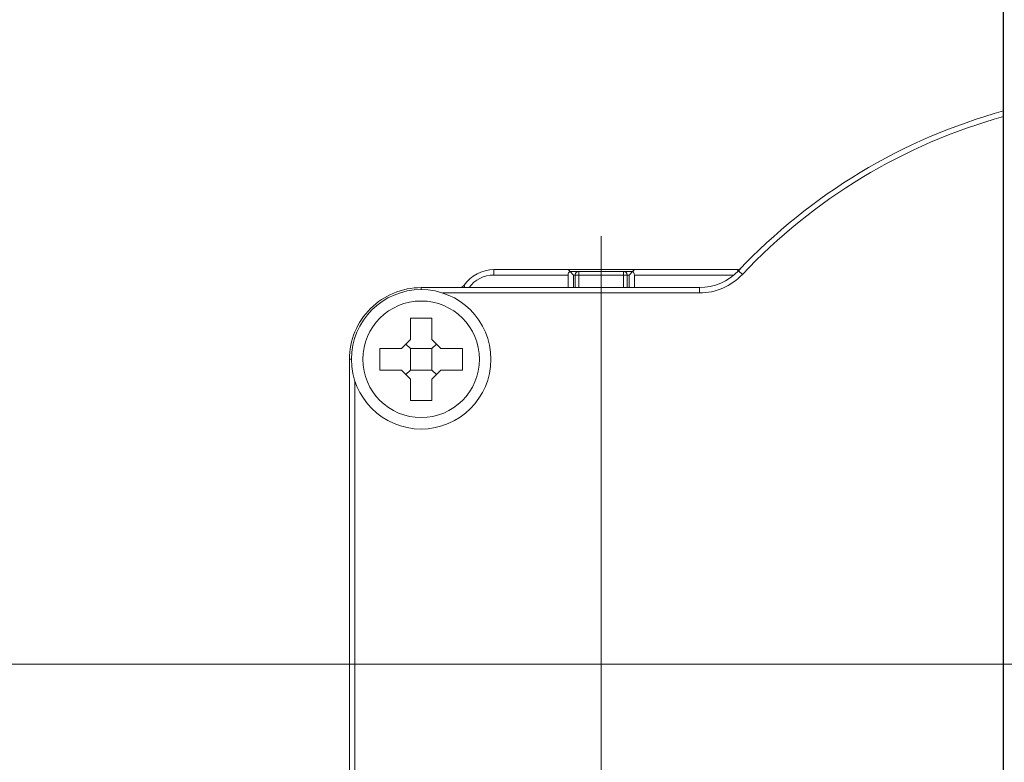
# Model space of a CAD drawing. Units: centimetres. Extents: x -20.5 to 20.5, y -20 to 14.3.
# Drawn here: x 0.4 to 3.1, y 7.8 to 9.9 of the extents above; entities that cross this region are included whole.
import ezdxf

# ---------------------------------------------------------------- set-up
doc = ezdxf.new("R2010")
doc.units = ezdxf.units.CM
doc.header["$MEASUREMENT"] = 0
doc.layers.add('Ebene 1', color=7, linetype='Continuous')

msp = doc.modelspace()

# ---------------------------------------------------------------- linework, layer by layer
at = {"layer": 'Ebene 1', "lineweight": 15}
for points in [[(3.12779, 12.16321), (3.12779, 12.16321), (3.12779, 6.16321), (3.12779, 6.16321)], [(3.12856, 12.16321), (3.12856, 12.16321), (3.12856, 6.16321), (3.12856, 6.16321)], [(3.12856, 9.62572), (2.8459, 9.54783), (2.59008, 9.39377), (2.38903, 9.18036)], [(1.70612, 9.18321), (1.67313, 9.18321), (1.64227, 9.16695), (1.62363, 9.13974)], [(1.70612, 9.18321), (1.70612, 9.18321), (1.91362, 9.18321), (1.91362, 9.18321)], [(1.91362, 9.18321), (1.91362, 9.18321), (1.91362, 9.18321), (1.91362, 9.18321)], [(1.91362, 9.18321), (1.91362, 9.18321), (1.91801, 9.17882), (1.91801, 9.17882)], [(2.09862, 9.18321), (2.09862, 9.18321), (1.91362, 9.18321), (1.91362, 9.18321)], [(1.91801, 9.17882), (1.9152, 9.17601), (1.91362, 9.17219), (1.91362, 9.16821)], [(1.91801, 9.17882), (1.91801, 9.17882), (1.92862, 9.16821), (1.92862, 9.16821)], [(1.91862, 9.17821), (1.91862, 9.17821), (1.94362, 9.17821), (1.94362, 9.17821)], [(1.94362, 9.17821), (1.94362, 9.17821), (2.06862, 9.17821), (2.06862, 9.17821)], [(1.94362, 9.17821), (1.94362, 9.17821), (1.94362, 9.17821), (1.94362, 9.17821)], [(2.06862, 9.17821), (2.06862, 9.17821), (2.06862, 9.17821), (2.06862, 9.17821)], [(2.06862, 9.17821), (2.06862, 9.17821), (2.09362, 9.17821), (2.09362, 9.17821)], [(2.08362, 9.16821), (2.08362, 9.16821), (2.09423, 9.17882), (2.09423, 9.17882)], [(2.09362, 9.17821), (2.09362, 9.17821), (2.09362, 9.17821), (2.09362, 9.17821)], [(2.09423, 9.17882), (2.09423, 9.17882), (2.09862, 9.18321), (2.09862, 9.18321)], [(2.09423, 9.17882), (2.09423, 9.17882), (2.09423, 9.17882), (2.09423, 9.17882)], [(2.09862, 9.16821), (2.09862, 9.17219), (2.09704, 9.17601), (2.09423, 9.17882)], [(2.09862, 9.18321), (2.09862, 9.18321), (2.09862, 9.18321), (2.09862, 9.18321)], [(2.09862, 9.18321), (2.09862, 9.18321), (2.38529, 9.18321), (2.38529, 9.18321)], [(2.09862, 9.18321), (2.09862, 9.18321), (2.09862, 9.18321), (2.09862, 9.18321)], [(2.27985, 9.13321), (2.32118, 9.13321), (2.36068, 9.15027), (2.38903, 9.18036)], [(2.38529, 9.18321), (2.38939, 9.18321), (2.39331, 9.18489), (2.39614, 9.18786)], [(2.38529, 9.18321), (2.38529, 9.18321), (2.38529, 9.18321), (2.38529, 9.18321)], [(1.91362, 9.16821), (1.91362, 9.16821), (1.91362, 9.16821), (1.91362, 9.16821)], [(1.91362, 9.13321), (1.91362, 9.13321), (1.91362, 9.16821), (1.91362, 9.16821)], [(1.92862, 9.16821), (1.92862, 9.16821), (1.92862, 9.16821), (1.92862, 9.16821)], [(1.92862, 9.16821), (1.92862, 9.16821), (1.92862, 9.13321), (1.92862, 9.13321)], [(1.93362, 9.16821), (1.93362, 9.16821), (1.93362, 9.16821), (1.93362, 9.16821)], [(1.93362, 9.13321), (1.93362, 9.13321), (1.93362, 9.16821), (1.93362, 9.16821)], [(2.07862, 9.16821), (2.07862, 9.16821), (2.07862, 9.16821), (2.07862, 9.16821)], [(2.07862, 9.16821), (2.07862, 9.16821), (2.07862, 9.13321), (2.07862, 9.13321)], [(2.08362, 9.16821), (2.08362, 9.16821), (2.08362, 9.16821), (2.08362, 9.16821)], [(2.08362, 9.13321), (2.08362, 9.13321), (2.08362, 9.16821), (2.08362, 9.16821)], [(2.09862, 9.16821), (2.09862, 9.16821), (2.09862, 9.16821), (2.09862, 9.16821)], [(2.09862, 9.16821), (2.09862, 9.16821), (2.09862, 9.13321), (2.09862, 9.13321)], [(1.50362, 9.13321), (1.50362, 9.13321), (2.27985, 9.13321), (2.27985, 9.13321)], [(1.61125, 9.13321), (1.6162, 9.13321), (1.62083, 9.13565), (1.62363, 9.13974)], [(2.27985, 9.13321), (2.27985, 9.13321), (2.27985, 9.13321), (2.27985, 9.13321)], [(1.44862, 8.96321), (1.44862, 8.96321), (1.47362, 8.98821), (1.47362, 8.98821)], [(1.47362, 8.98821), (1.47362, 8.98821), (1.47362, 8.98821), (1.47362, 8.98821)], [(1.53362, 8.98821), (1.53362, 8.98821), (1.55862, 8.96321), (1.55862, 8.96321)], [(1.47362, 8.96321), (1.47362, 8.96321), (1.46112, 8.97571), (1.46112, 8.97571)], [(1.53362, 8.96321), (1.53362, 8.96321), (1.47362, 8.96321), (1.47362, 8.96321)], [(1.47362, 8.96321), (1.47362, 8.96321), (1.47362, 8.96321), (1.47362, 8.96321)], [(1.47362, 8.96321), (1.47362, 8.96321), (1.47362, 8.90321), (1.47362, 8.90321)], [(1.54612, 8.97571), (1.54612, 8.97571), (1.53362, 8.96321), (1.53362, 8.96321)], [(1.53362, 8.96321), (1.53362, 8.96321), (1.53362, 8.96321), (1.53362, 8.96321)], [(1.53362, 8.96321), (1.53362, 8.96321), (1.53362, 8.96321), (1.53362, 8.96321)], [(1.53362, 8.90321), (1.53362, 8.90321), (1.53362, 8.96321), (1.53362, 8.96321)], [(1.54612, 8.97571), (1.54612, 8.97571), (1.54612, 8.97571), (1.54612, 8.97571)], [(1.30362, 8.93321), (1.30362, 8.93321), (1.30362, 8.93321), (1.30362, 8.93321)], [(1.30362, 7.23321), (1.30362, 7.23321), (1.30362, 8.93321), (1.30362, 8.93321)], [(1.47362, 8.87821), (1.47362, 8.87821), (1.44862, 8.90321), (1.44862, 8.90321)], [(1.47362, 8.90321), (1.47362, 8.90321), (1.46112, 8.89071), (1.46112, 8.89071)], [(1.47362, 8.90321), (1.47362, 8.90321), (1.47362, 8.90321), (1.47362, 8.90321)], [(1.47362, 8.90321), (1.47362, 8.90321), (1.53362, 8.90321), (1.53362, 8.90321)], [(1.55862, 8.90321), (1.55862, 8.90321), (1.53362, 8.87821), (1.53362, 8.87821)], [(1.53362, 8.90321), (1.53362, 8.90321), (1.53362, 8.90321), (1.53362, 8.90321)], [(1.54612, 8.89071), (1.54612, 8.89071), (1.53362, 8.90321), (1.53362, 8.90321)], [(1.55862, 8.90321), (1.55862, 8.90321), (1.55862, 8.90321), (1.55862, 8.90321)]]:
    msp.add_open_spline(points, degree=3, dxfattribs=at)
at = {"layer": 'Ebene 1', "color": 8, "lineweight": 9}
for points in [[(3.12856, 9.61016), (2.8501, 9.53264), (2.59815, 9.38046), (2.39994, 9.17007)], [(1.70612, 9.18321), (1.70612, 9.18321), (1.70612, 9.18321), (1.70612, 9.18321)], [(1.70612, 9.16821), (1.70612, 9.16821), (1.70612, 9.18321), (1.70612, 9.18321)], [(1.94362, 9.17821), (1.94362, 9.17821), (1.94362, 9.17821), (1.94362, 9.17821)], [(1.94362, 9.17821), (1.94362, 9.17821), (1.94362, 9.16821), (1.94362, 9.16821)], [(2.06862, 9.17821), (2.06862, 9.17821), (2.06862, 9.17821), (2.06862, 9.17821)], [(2.06862, 9.16821), (2.06862, 9.16821), (2.06862, 9.17821), (2.06862, 9.17821)], [(2.38903, 9.18036), (2.38903, 9.18036), (2.39994, 9.17007), (2.39994, 9.17007)], [(1.70612, 9.16821), (1.67893, 9.16821), (1.65338, 9.1552), (1.63738, 9.13321)], [(1.91362, 9.16821), (1.91362, 9.16821), (1.70612, 9.16821), (1.70612, 9.16821)], [(1.91362, 9.16821), (1.91362, 9.16821), (1.91362, 9.16821), (1.91362, 9.16821)], [(1.93362, 9.16821), (1.93362, 9.16821), (1.92862, 9.16821), (1.92862, 9.16821)], [(1.93362, 9.16821), (1.93362, 9.16821), (1.94362, 9.16821), (1.94362, 9.16821)], [(1.93362, 9.16821), (1.93362, 9.16821), (1.93362, 9.16821), (1.93362, 9.16821)], [(2.06862, 9.16821), (2.06862, 9.16821), (1.94362, 9.16821), (1.94362, 9.16821)], [(1.94362, 9.16821), (1.94362, 9.16821), (1.94362, 9.16821), (1.94362, 9.16821)], [(1.94362, 9.16821), (1.94362, 9.16821), (1.94362, 9.16821), (1.94362, 9.16821)], [(1.94362, 9.16821), (1.94362, 9.16821), (1.94362, 9.13321), (1.94362, 9.13321)], [(2.06862, 9.16821), (2.06862, 9.16821), (2.06862, 9.16821), (2.06862, 9.16821)], [(2.06862, 9.16821), (2.06862, 9.16821), (2.06862, 9.16821), (2.06862, 9.16821)], [(2.06862, 9.13321), (2.06862, 9.13321), (2.06862, 9.16821), (2.06862, 9.16821)], [(2.07862, 9.16821), (2.07862, 9.16821), (2.06862, 9.16821), (2.06862, 9.16821)], [(2.07862, 9.16821), (2.07862, 9.16821), (2.07862, 9.16821), (2.07862, 9.16821)], [(2.08362, 9.16821), (2.08362, 9.16821), (2.07862, 9.16821), (2.07862, 9.16821)], [(2.08362, 9.16821), (2.08362, 9.16821), (2.08362, 9.16821), (2.08362, 9.16821)], [(2.37615, 9.16821), (2.37615, 9.16821), (2.09862, 9.16821), (2.09862, 9.16821)], [(2.27985, 9.11821), (2.32531, 9.11821), (2.36877, 9.13698), (2.39994, 9.17007)], [(2.37615, 9.16821), (2.37615, 9.16821), (2.37615, 9.16821), (2.37615, 9.16821)], [(1.50362, 9.13321), (1.50362, 9.13321), (1.50362, 9.13321), (1.50362, 9.13321)], [(1.50362, 9.13321), (1.50362, 9.13321), (1.50362, 9.12771), (1.50362, 9.12771)], [(2.27985, 9.13321), (2.27985, 9.13321), (2.27985, 9.13321), (2.27985, 9.13321)], [(2.27985, 9.13321), (2.27985, 9.13321), (2.27985, 9.11821), (2.27985, 9.11821)], [(2.27985, 9.11821), (2.27985, 9.11821), (1.56366, 9.11821), (1.56366, 9.11821)], [(2.27985, 9.11821), (2.27985, 9.11821), (2.27985, 9.11821), (2.27985, 9.11821)], [(1.30912, 8.93321), (1.30912, 8.93321), (1.30362, 8.93321), (1.30362, 8.93321)], [(1.30912, 8.93321), (1.30912, 8.93321), (1.30912, 8.93321), (1.30912, 8.93321)], [(1.31862, 8.87317), (1.31862, 8.87317), (1.31862, 8.87317), (1.31862, 8.87317)], [(1.31862, 8.87317), (1.31862, 8.87317), (1.31862, 7.29326), (1.31862, 7.29326)]]:
    msp.add_open_spline(points, degree=3, dxfattribs=at)
at = {"layer": 'Ebene 1', "lineweight": 9}
for points in [[(2.00612, 9.27611), (2.00612, 9.27611), (2.00612, 9.27611), (2.00612, 9.27611)], [(2.00612, 1.48822), (2.00612, 1.48822), (2.00612, 9.27611), (2.00612, 9.27611)], [(1.34869, 8.08321), (1.34869, 8.08321), (-0.34353, 8.08321), (-0.34353, 8.08321)], [(5.13862, 8.08321), (5.13862, 8.08321), (1.34869, 8.08321), (1.34869, 8.08321)], [(1.34869, 8.08321), (1.34869, 8.08321), (1.34869, 8.08321), (1.34869, 8.08321)]]:
    msp.add_open_spline(points, degree=3, dxfattribs=at)
at = {"layer": 'Ebene 1', "lineweight": 15}
for points, knots in [([(1.94362, 9.17821), (1.94097, 9.17821), (1.93842, 9.17716), (1.93655, 9.17529), (1.93655, 9.17529), (1.93467, 9.17341), (1.93362, 9.17087), (1.93362, 9.16821)], [0, 0, 0, 0, 0.3333333, 0.3333333, 0.3333333, 0.3333333, 1, 1, 1, 1]), ([(2.07862, 9.16821), (2.07862, 9.17087), (2.07757, 9.17341), (2.07569, 9.17529), (2.07569, 9.17529), (2.07382, 9.17716), (2.07127, 9.17821), (2.06862, 9.17821)], [0, 0, 0, 0, 0.3333333, 0.3333333, 0.3333333, 0.3333333, 1, 1, 1, 1]), ([(1.50362, 9.13321), (1.45058, 9.13321), (1.39971, 9.11214), (1.3622, 9.07464), (1.3622, 9.07464), (1.32469, 9.03713), (1.30362, 8.98626), (1.30362, 8.93321)], [0, 0, 0, 0, 0.3333333, 0.3333333, 0.3333333, 0.3333333, 1, 1, 1, 1]), ([(1.69812, 8.93321), (1.69812, 9.04063), (1.61104, 9.12771), (1.50362, 9.12771), (1.50362, 9.12771), (1.3962, 9.12771), (1.30912, 9.04063), (1.30912, 8.93322), (1.30912, 8.93322), (1.30912, 8.8258), (1.3962, 8.73872), (1.50362, 8.73871), (1.50362, 8.73871), (1.61104, 8.73871), (1.69812, 8.82579), (1.69812, 8.93321)], [0, 0, 0, 0, 0.2, 0.2, 0.2, 0.2, 0.4, 0.4, 0.4, 0.4, 0.6, 0.6, 0.6, 0.6, 1, 1, 1, 1]), ([(1.53362, 9.04821), (1.5161, 9.04821), (1.49858, 9.04821), (1.48108, 9.04821), (1.48108, 9.04821), (1.47859, 9.04821), (1.47611, 9.04821), (1.47362, 9.04821)], [0, 0, 0, 0, 0.3333333, 0.3333333, 0.3333333, 0.3333333, 1, 1, 1, 1]), ([(1.47362, 9.04821), (1.47362, 9.03409), (1.47362, 9.01997), (1.47362, 9.00582), (1.47362, 9.00582), (1.47362, 8.99996), (1.47362, 8.99408), (1.47362, 8.98821)], [0, 0, 0, 0, 0.3333333, 0.3333333, 0.3333333, 0.3333333, 1, 1, 1, 1]), ([(1.53362, 8.98821), (1.53362, 8.99408), (1.53362, 8.99996), (1.53362, 9.00582), (1.53362, 9.00582), (1.53362, 9.01997), (1.53362, 9.03409), (1.53362, 9.04821)], [0, 0, 0, 0, 0.3333333, 0.3333333, 0.3333333, 0.3333333, 1, 1, 1, 1]), ([(1.44862, 8.96321), (1.44275, 8.96321), (1.43688, 8.96321), (1.43101, 8.96321), (1.43101, 8.96321), (1.41686, 8.96321), (1.40274, 8.96321), (1.38862, 8.96321)], [0, 0, 0, 0, 0.3333333, 0.3333333, 0.3333333, 0.3333333, 1, 1, 1, 1]), ([(1.38862, 8.96321), (1.38862, 8.94569), (1.38862, 8.92817), (1.38862, 8.91068), (1.38862, 8.91068), (1.38862, 8.90819), (1.38862, 8.9057), (1.38862, 8.90321)], [0, 0, 0, 0, 0.3333333, 0.3333333, 0.3333333, 0.3333333, 1, 1, 1, 1]), ([(1.61862, 8.96321), (1.6045, 8.96321), (1.59038, 8.96321), (1.57623, 8.96321), (1.57623, 8.96321), (1.57036, 8.96321), (1.56449, 8.96321), (1.55862, 8.96321)], [0, 0, 0, 0, 0.3333333, 0.3333333, 0.3333333, 0.3333333, 1, 1, 1, 1]), ([(1.61862, 8.90321), (1.61862, 8.9057), (1.61862, 8.90819), (1.61862, 8.91068), (1.61862, 8.91068), (1.61862, 8.92817), (1.61862, 8.94569), (1.61862, 8.96321)], [0, 0, 0, 0, 0.3333333, 0.3333333, 0.3333333, 0.3333333, 1, 1, 1, 1]), ([(1.38862, 8.90321), (1.40274, 8.90321), (1.41686, 8.90321), (1.43101, 8.90321), (1.43101, 8.90321), (1.43688, 8.90321), (1.44275, 8.90321), (1.44862, 8.90321)], [0, 0, 0, 0, 0.3333333, 0.3333333, 0.3333333, 0.3333333, 1, 1, 1, 1]), ([(1.55862, 8.90321), (1.56449, 8.90321), (1.57036, 8.90321), (1.57623, 8.90321), (1.57623, 8.90321), (1.59038, 8.90321), (1.6045, 8.90321), (1.61862, 8.90321)], [0, 0, 0, 0, 0.3333333, 0.3333333, 0.3333333, 0.3333333, 1, 1, 1, 1]), ([(1.47362, 8.87821), (1.47362, 8.87234), (1.47362, 8.86647), (1.47362, 8.86061), (1.47362, 8.86061), (1.47362, 8.84646), (1.47362, 8.83234), (1.47362, 8.81821)], [0, 0, 0, 0, 0.3333333, 0.3333333, 0.3333333, 0.3333333, 1, 1, 1, 1]), ([(1.53362, 8.81821), (1.53362, 8.83234), (1.53362, 8.84646), (1.53362, 8.86061), (1.53362, 8.86061), (1.53362, 8.86647), (1.53362, 8.87234), (1.53362, 8.87821)], [0, 0, 0, 0, 0.3333333, 0.3333333, 0.3333333, 0.3333333, 1, 1, 1, 1]), ([(1.47362, 8.81821), (1.47611, 8.81821), (1.47859, 8.81821), (1.48108, 8.81821), (1.48108, 8.81821), (1.49858, 8.81821), (1.5161, 8.81821), (1.53362, 8.81821)], [0, 0, 0, 0, 0.3333333, 0.3333333, 0.3333333, 0.3333333, 1, 1, 1, 1])]:
    msp.add_open_spline(points, degree=3, knots=knots, dxfattribs=at)
at = {"layer": 'Ebene 1', "color": 8, "lineweight": 9}
for points, knots in [([(2.38835, 9.17965), (2.38828, 9.17972), (2.38822, 9.1798), (2.38815, 9.17987), (2.38815, 9.17987), (2.38729, 9.18088), (2.38662, 9.18166), (2.38612, 9.18224), (2.38612, 9.18224), (2.38603, 9.18234), (2.38595, 9.18244), (2.38587, 9.18253), (2.38587, 9.18253), (2.38554, 9.18292), (2.38533, 9.18316), (2.3853, 9.1832), (2.3853, 9.1832), (2.38529, 9.18321), (2.38529, 9.18321), (2.38529, 9.18321)], [0, 0, 0, 0, 0.1666667, 0.1666667, 0.1666667, 0.1666667, 0.3333333, 0.3333333, 0.3333333, 0.3333333, 0.5, 0.5, 0.5, 0.5, 0.6666667, 0.6666667, 0.6666667, 0.6666667, 1, 1, 1, 1]), ([(1.62363, 9.13974), (1.62363, 9.13973), (1.62363, 9.13973), (1.62363, 9.13971), (1.62363, 9.13971), (1.62365, 9.13962), (1.62374, 9.13923), (1.62388, 9.13863), (1.62388, 9.13863), (1.6239, 9.13856), (1.62392, 9.13848), (1.62394, 9.13839), (1.62394, 9.13839), (1.62412, 9.13761), (1.62438, 9.1365), (1.62466, 9.13529), (1.62466, 9.13529), (1.62476, 9.13485), (1.62486, 9.1344), (1.62499, 9.13388), (1.62499, 9.13388), (1.62504, 9.13366), (1.62509, 9.13344), (1.62514, 9.13321)], [0, 0, 0, 0, 0.1428571, 0.1428571, 0.1428571, 0.1428571, 0.2857143, 0.2857143, 0.2857143, 0.2857143, 0.4285714, 0.4285714, 0.4285714, 0.4285714, 0.5714286, 0.5714286, 0.5714286, 0.5714286, 0.7142857, 0.7142857, 0.7142857, 0.7142857, 1, 1, 1, 1]), ([(1.66618, 8.93321), (1.66618, 9.02299), (1.5934, 9.09577), (1.50362, 9.09577), (1.50362, 9.09577), (1.41384, 9.09577), (1.34106, 9.02299), (1.34106, 8.93322), (1.34106, 8.93322), (1.34106, 8.84344), (1.41384, 8.77066), (1.50362, 8.77066), (1.50362, 8.77066), (1.5934, 8.77066), (1.66618, 8.84344), (1.66618, 8.93321)], [0, 0, 0, 0, 0.2, 0.2, 0.2, 0.2, 0.4, 0.4, 0.4, 0.4, 0.6, 0.6, 0.6, 0.6, 1, 1, 1, 1])]:
    msp.add_open_spline(points, degree=3, knots=knots, dxfattribs=at)

doc.saveas('drawing.dxf')
